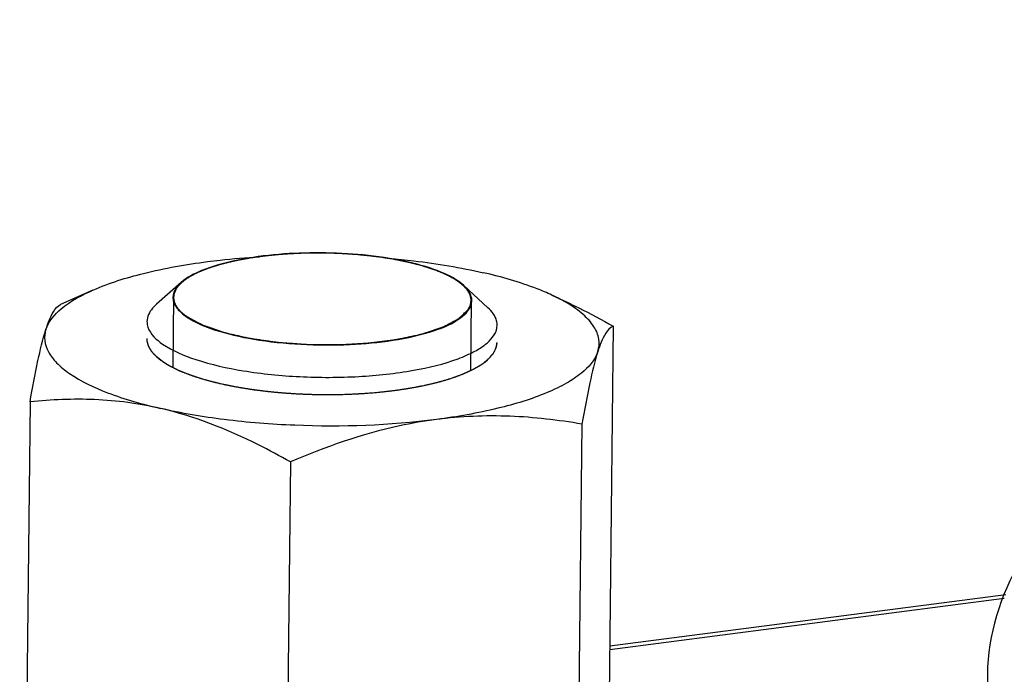
# Model space of a CAD drawing. Units: millimetres. Extents: x 0 to 6000, y 0 to 4243.
# Drawn here: x 4156 to 4189, y 4048 to 4071 of the extents above; entities that cross this region are included whole.
import ezdxf

# ---------------------------------------------------------------- set-up
doc = ezdxf.new("R2010")
doc.units = ezdxf.units.MM
doc.header["$LTSCALE"] = 330
for name, color, linetype in [('AANSLUITRING-150TEKEN', 7, 'CONTINUOUS'), ('DIN6334-M12-STAALTEKEN', 7, 'CONTINUOUS'), ('INCA012-00000000TEKEN', 7, 'CONTINUOUS'), ('INCA571-08512060TEKEN', 7, 'CONTINUOUS')]:
    doc.layers.add(name, color=color, linetype=linetype)

msp = doc.modelspace()

# ---------------------------------------------------------------- linework, layer by layer
at = {"layer": 'AANSLUITRING-150TEKEN', "color": 5, "linetype": 'Continuous'}
for points, knots in [([(4332.104, 4056.124), (4330.153, 4057.471), (4325.523, 4059.965), (4314.101, 4064.304), (4296.498, 4068.186), (4273.073, 4070.525), (4252.428, 4070.479), (4236.162, 4069.134), (4224.895, 4067.527), (4214.73, 4065.361), (4205.947, 4062.7), (4198.77, 4059.623), (4193.37, 4056.19), (4189.792, 4052.417), (4188.819, 4049.414), (4188.804, 4048.065)], [0, 0, 0, 0, 0.046577, 0.102726, 0.239719, 0.399037, 0.564633, 0.644467, 0.719565, 0.788085, 0.848474, 0.89961, 0.941038, 0.973499, 1, 1, 1, 1]), ([(4188.804, 4048.065), (4188.795, 4047.228), (4189.101, 4045.454), (4190.455, 4042.934), (4192.636, 4040.514), (4194.468, 4039.083), (4195.495, 4038.374)], [0, 0, 0, 0, 0.205571, 0.431809, 0.693767, 1, 1, 1, 1])]:
    msp.add_open_spline(points, degree=3, knots=knots, dxfattribs=at)
at = {"layer": 'DIN6334-M12-STAALTEKEN', "color": 5, "linetype": 'Continuous'}
for p, q in [((4158.162, 4061.236), (4157.053, 4060.746)), ((4173.885, 4061.065), (4174.411, 4060.819)), ((4175.987, 4059.997), (4175.632, 4027.367)), ((4160.324, 4058.968), (4160.541, 4058.797)), ((4156.006, 4057.401), (4155.652, 4024.771)), ((4174.914, 4056.642), (4174.589, 4026.688)), ((4164.924, 4055.344), (4164.595, 4025.122))]:
    msp.add_line(p, q, dxfattribs=at)
at = {"layer": 'DIN6334-M12-STAALTEKEN', "color": 1, "linetype": 'Continuous'}
for p, q in [((4161.05, 4058.512), (4161.06, 4058.508)), ((4171.413, 4058.652), (4171.423, 4058.658)), ((4161.709, 4058.258), (4161.728, 4058.251)), ((4170.195, 4058.141), (4170.207, 4058.145)), ((4162.5, 4058.04), (4162.524, 4058.034)), ((4163.399, 4057.866), (4163.423, 4057.862)), ((4169.382, 4057.944), (4169.404, 4057.949)), ((4164.381, 4057.742), (4164.398, 4057.74)), ((4166.457, 4057.658), (4166.474, 4057.658)), ((4167.484, 4057.699), (4167.51, 4057.701)), ((4168.469, 4057.796), (4168.496, 4057.799))]:
    msp.add_line(p, q, dxfattribs=at)
at = {"layer": 'DIN6334-M12-STAALTEKEN', "color": 5, "linetype": 'Continuous'}
for points, knots in [([(4158.162, 4061.236), (4158.719, 4061.482), (4160.017, 4061.883), (4161.348, 4062.117), (4162.083, 4062.213)], [0, 0, 0, 0, 0.451033, 1, 1, 1, 1]), ([(4162.083, 4062.213), (4162.227, 4062.231), (4162.818, 4062.303), (4163.411, 4062.353), (4163.86, 4062.381)], [0, 0, 0, 0, 0.243939, 1, 1, 1, 1]), ([(4168.299, 4062.326), (4168.586, 4062.301), (4169.673, 4062.19), (4170.753, 4062.014), (4171.537, 4061.833)], [0, 0, 0, 0, 0.263499, 1, 1, 1, 1]), ([(4173.885, 4061.065), (4173.72, 4061.142), (4172.96, 4061.463), (4172.163, 4061.689), (4171.537, 4061.833)], [0, 0, 0, 0, 0.221386, 1, 1, 1, 1]), ([(4156.552, 4059.886), (4156.641, 4060.166), (4157.144, 4060.736), (4157.778, 4061.066), (4158.162, 4061.236)], [0, 0, 0, 0, 0.412096, 1, 1, 1, 1]), ([(4174.401, 4060.795), (4174.361, 4060.818), (4174.193, 4060.915), (4174.019, 4061.002), (4173.885, 4061.065)], [0, 0, 0, 0, 0.238262, 1, 1, 1, 1]), ([(4156.552, 4059.886), (4156.619, 4060.095), (4156.727, 4060.409), (4156.945, 4060.699), (4157.053, 4060.746)], [0, 0, 0, 0, 0.651614, 1, 1, 1, 1]), ([(4175.459, 4059.127), (4175.503, 4059.263), (4175.529, 4059.572), (4175.332, 4060.026), (4174.94, 4060.443), (4174.597, 4060.678), (4174.401, 4060.795)], [0, 0, 0, 0, 0.201581, 0.417042, 0.677935, 1, 1, 1, 1]), ([(4174.411, 4060.819), (4174.544, 4060.757), (4175.078, 4060.499), (4175.6, 4060.218), (4175.987, 4059.997)], [0, 0, 0, 0, 0.248029, 1, 1, 1, 1]), ([(4156.006, 4057.401), (4156.089, 4057.876), (4156.244, 4058.71), (4156.44, 4059.537), (4156.552, 4059.886)], [0, 0, 0, 0, 0.567783, 1, 1, 1, 1]), ([(4156.552, 4059.886), (4156.513, 4059.764), (4156.482, 4059.494), (4156.623, 4059.088), (4156.925, 4058.707), (4157.582, 4058.184), (4158.783, 4057.629), (4159.86, 4057.321), (4160.474, 4057.18)], [0, 0, 0, 0, 0.074223, 0.1517, 0.242424, 0.352174, 0.635417, 1, 1, 1, 1]), ([(4175.987, 4059.997), (4175.875, 4059.961), (4175.637, 4059.666), (4175.529, 4059.345), (4175.459, 4059.127)], [0, 0, 0, 0, 0.340104, 1, 1, 1, 1]), ([(4160.006, 4059.572), (4160.005, 4059.467), (4160.073, 4059.233), (4160.23, 4059.055), (4160.324, 4058.968)], [0, 0, 0, 0, 0.451318, 1, 1, 1, 1]), ([(4171.675, 4058.845), (4171.77, 4058.93), (4171.931, 4059.104), (4172.004, 4059.336), (4172.005, 4059.441)], [0, 0, 0, 0, 0.548532, 1, 1, 1, 1]), ([(4160.541, 4058.797), (4160.836, 4058.593), (4161.606, 4058.256), (4162.946, 4057.915), (4164.548, 4057.7), (4166.274, 4057.63), (4167.977, 4057.713), (4169.513, 4057.94), (4170.748, 4058.287), (4171.436, 4058.635), (4171.675, 4058.845)], [0, 0, 0, 0, 0.093433, 0.216049, 0.359825, 0.513765, 0.665654, 0.803519, 0.917123, 1, 1, 1, 1]), ([(4175.459, 4059.127), (4175.365, 4058.832), (4174.993, 4058.423), (4174.36, 4058.014), (4173.415, 4057.564), (4171.925, 4057.118), (4170.635, 4056.892), (4169.928, 4056.8)], [0, 0, 0, 0, 0.149942, 0.249585, 0.367321, 0.654522, 1, 1, 1, 1]), ([(4175.459, 4059.127), (4175.348, 4058.778), (4175.152, 4057.951), (4174.997, 4057.117), (4174.914, 4056.642)], [0, 0, 0, 0, 0.43221, 1, 1, 1, 1]), ([(4160.474, 4057.18), (4159.735, 4057.35), (4158.241, 4057.548), (4156.74, 4057.48), (4156.006, 4057.401)], [0, 0, 0, 0, 0.507001, 1, 1, 1, 1]), ([(4169.928, 4056.8), (4168.323, 4056.592), (4165.883, 4056.506), (4162.725, 4056.756), (4161.195, 4057.014), (4160.474, 4057.18)], [0, 0, 0, 0, 0.511157, 0.766254, 1, 1, 1, 1]), ([(4164.924, 4055.344), (4164.565, 4055.549), (4163.152, 4056.313), (4161.638, 4056.911), (4160.474, 4057.18)], [0, 0, 0, 0, 0.256909, 1, 1, 1, 1]), ([(4169.928, 4056.8), (4169.503, 4056.745), (4167.786, 4056.445), (4166.129, 4055.863), (4164.924, 4055.344)], [0, 0, 0, 0, 0.24628, 1, 1, 1, 1]), ([(4174.914, 4056.642), (4174.1, 4056.783), (4172.438, 4056.977), (4170.762, 4056.909), (4169.928, 4056.8)], [0, 0, 0, 0, 0.495405, 1, 1, 1, 1])]:
    msp.add_open_spline(points, degree=3, knots=knots, dxfattribs=at)
at = {"layer": 'DIN6334-M12-STAALTEKEN', "color": 1, "linetype": 'Continuous'}
for points, knots in [([(4160.006, 4059.572), (4160.007, 4059.56), (4160.009, 4059.535), (4160.011, 4059.508), (4160.012, 4059.49), (4160.013, 4059.481), (4160.014, 4059.472), (4160.017, 4059.459), (4160.021, 4059.443), (4160.026, 4059.423), (4160.031, 4059.404), (4160.035, 4059.388), (4160.038, 4059.375), (4160.043, 4059.362), (4160.053, 4059.339), (4160.064, 4059.314), (4160.073, 4059.291), (4160.079, 4059.278), (4160.083, 4059.269), (4160.089, 4059.259), (4160.097, 4059.246), (4160.111, 4059.224), (4160.126, 4059.199), (4160.14, 4059.176), (4160.148, 4059.164), (4160.159, 4059.151), (4160.171, 4059.135), (4160.187, 4059.116), (4160.202, 4059.097), (4160.215, 4059.081), (4160.223, 4059.07), (4160.229, 4059.064), (4160.235, 4059.058), (4160.243, 4059.049), (4160.263, 4059.03), (4160.292, 4059.001), (4160.318, 4058.975), (4160.331, 4058.962)], [0, 0, 0, 0, 0.0625, 0.125, 0.140625, 0.15625, 0.171875, 0.1875, 0.21875, 0.25, 0.28125, 0.3125, 0.328125, 0.34375, 0.375, 0.4375, 0.46875, 0.484375, 0.5, 0.515625, 0.53125, 0.5625, 0.625, 0.65625, 0.671875, 0.6875, 0.71875, 0.75, 0.78125, 0.8125, 0.828125, 0.835938, 0.84375, 0.859375, 0.875, 0.9375, 1, 1, 1, 1]), ([(4171.67, 4058.841), (4171.682, 4058.853), (4171.706, 4058.876), (4171.736, 4058.904), (4171.757, 4058.924), (4171.769, 4058.936), (4171.784, 4058.955), (4171.803, 4058.976), (4171.824, 4059.001), (4171.837, 4059.016), (4171.848, 4059.029), (4171.857, 4059.041), (4171.871, 4059.063), (4171.888, 4059.088), (4171.903, 4059.11), (4171.911, 4059.123), (4171.918, 4059.132), (4171.921, 4059.142), (4171.928, 4059.155), (4171.938, 4059.177), (4171.95, 4059.202), (4171.961, 4059.225), (4171.966, 4059.237), (4171.969, 4059.25), (4171.974, 4059.266), (4171.98, 4059.285), (4171.985, 4059.305), (4171.99, 4059.321), (4171.994, 4059.334), (4171.996, 4059.347), (4171.998, 4059.369), (4172.001, 4059.402), (4172.004, 4059.428), (4172.005, 4059.441)], [0, 0, 0, 0, 0.0625, 0.125, 0.15625, 0.171875, 0.1875, 0.25, 0.28125, 0.3125, 0.328125, 0.34375, 0.375, 0.4375, 0.46875, 0.484375, 0.5, 0.515625, 0.53125, 0.5625, 0.625, 0.65625, 0.671875, 0.6875, 0.71875, 0.75, 0.78125, 0.8125, 0.828125, 0.84375, 0.875, 0.9375, 1, 1, 1, 1]), ([(4160.331, 4058.962), (4160.334, 4058.959), (4160.341, 4058.953), (4160.35, 4058.945), (4160.357, 4058.939), (4160.363, 4058.933), (4160.37, 4058.928), (4160.377, 4058.922), (4160.383, 4058.916), (4160.39, 4058.91), (4160.397, 4058.905), (4160.404, 4058.899), (4160.412, 4058.893), (4160.419, 4058.887), (4160.424, 4058.883), (4160.432, 4058.876), (4160.442, 4058.869), (4160.452, 4058.861), (4160.462, 4058.854), (4160.468, 4058.849), (4160.474, 4058.844), (4160.481, 4058.84), (4160.487, 4058.835), (4160.492, 4058.832), (4160.496, 4058.829), (4160.501, 4058.825), (4160.511, 4058.818), (4160.525, 4058.808), (4160.536, 4058.8), (4160.541, 4058.797)], [0, 0, 0, 0, 0.0625, 0.125, 0.15625, 0.1875, 0.21875, 0.25, 0.28125, 0.3125, 0.34375, 0.375, 0.4375, 0.46875, 0.5, 0.53125, 0.5625, 0.625, 0.65625, 0.6875, 0.71875, 0.75, 0.78125, 0.8125, 0.828125, 0.84375, 0.875, 0.9375, 1, 1, 1, 1]), ([(4171.423, 4058.658), (4171.445, 4058.673), (4171.489, 4058.702), (4171.541, 4058.738), (4171.575, 4058.764), (4171.594, 4058.779), (4171.608, 4058.79), (4171.62, 4058.799), (4171.63, 4058.807), (4171.641, 4058.816), (4171.654, 4058.828), (4171.665, 4058.837), (4171.67, 4058.841)], [0, 0, 0, 0, 0.25, 0.5, 0.625, 0.6875, 0.75, 0.8125, 0.84375, 0.875, 0.9375, 1, 1, 1, 1]), ([(4160.541, 4058.797), (4160.554, 4058.788), (4160.581, 4058.77), (4160.622, 4058.743), (4160.657, 4058.721), (4160.686, 4058.704), (4160.707, 4058.691), (4160.73, 4058.678), (4160.753, 4058.665), (4160.775, 4058.652), (4160.795, 4058.641), (4160.811, 4058.632), (4160.82, 4058.627), (4160.828, 4058.623), (4160.837, 4058.618), (4160.854, 4058.609), (4160.877, 4058.597), (4160.896, 4058.587), (4160.905, 4058.583)], [0, 0, 0, 0, 0.125, 0.25, 0.375, 0.4375, 0.5, 0.5625, 0.625, 0.6875, 0.75, 0.78125, 0.8125, 0.828125, 0.84375, 0.875, 0.9375, 1, 1, 1, 1]), ([(4160.905, 4058.583), (4160.916, 4058.577), (4160.939, 4058.566), (4160.967, 4058.552), (4160.99, 4058.541), (4161.004, 4058.534), (4161.014, 4058.529), (4161.02, 4058.526), (4161.029, 4058.522), (4161.038, 4058.518), (4161.046, 4058.514), (4161.05, 4058.512)], [0, 0, 0, 0, 0.25, 0.5, 0.625, 0.75, 0.8125, 0.84375, 0.875, 0.9375, 1, 1, 1, 1]), ([(4161.06, 4058.508), (4161.084, 4058.497), (4161.12, 4058.481), (4161.169, 4058.459), (4161.207, 4058.444), (4161.245, 4058.428), (4161.283, 4058.412), (4161.323, 4058.397), (4161.361, 4058.381), (4161.402, 4058.366), (4161.442, 4058.351), (4161.483, 4058.335), (4161.518, 4058.323), (4161.546, 4058.313), (4161.564, 4058.307), (4161.577, 4058.302), (4161.593, 4058.297), (4161.621, 4058.287), (4161.661, 4058.274), (4161.693, 4058.263), (4161.709, 4058.258)], [0, 0, 0, 0, 0.125, 0.1875, 0.25, 0.3125, 0.375, 0.4375, 0.5, 0.5625, 0.625, 0.6875, 0.75, 0.78125, 0.8125, 0.828125, 0.84375, 0.875, 0.9375, 1, 1, 1, 1]), ([(4171.092, 4058.475), (4171.105, 4058.482), (4171.133, 4058.495), (4171.173, 4058.516), (4171.206, 4058.533), (4171.229, 4058.545), (4171.242, 4058.552), (4171.251, 4058.557), (4171.262, 4058.563), (4171.277, 4058.572), (4171.292, 4058.58), (4171.305, 4058.587), (4171.313, 4058.592), (4171.318, 4058.595), (4171.326, 4058.599), (4171.338, 4058.606), (4171.35, 4058.613), (4171.362, 4058.621), (4171.376, 4058.629), (4171.392, 4058.639), (4171.406, 4058.648), (4171.413, 4058.652)], [0, 0, 0, 0, 0.125, 0.25, 0.375, 0.4375, 0.46875, 0.5, 0.53125, 0.5625, 0.625, 0.65625, 0.671875, 0.6875, 0.71875, 0.75, 0.8125, 0.84375, 0.875, 0.9375, 1, 1, 1, 1]), ([(4161.728, 4058.251), (4161.758, 4058.242), (4161.803, 4058.228), (4161.862, 4058.209), (4161.955, 4058.182), (4162.047, 4058.155), (4162.143, 4058.129), (4162.192, 4058.116), (4162.24, 4058.103), (4162.281, 4058.093), (4162.314, 4058.085), (4162.335, 4058.08), (4162.351, 4058.075), (4162.369, 4058.071), (4162.401, 4058.064), (4162.446, 4058.053), (4162.482, 4058.044), (4162.5, 4058.04)], [0, 0, 0, 0, 0.125, 0.1875, 0.25, 0.5, 0.5625, 0.625, 0.6875, 0.75, 0.78125, 0.8125, 0.828125, 0.84375, 0.875, 0.9375, 1, 1, 1, 1]), ([(4170.207, 4058.145), (4170.248, 4058.157), (4170.298, 4058.173), (4170.359, 4058.191), (4170.398, 4058.203), (4170.446, 4058.219), (4170.495, 4058.235), (4170.533, 4058.248), (4170.57, 4058.262), (4170.607, 4058.275), (4170.644, 4058.288), (4170.672, 4058.298), (4170.701, 4058.309), (4170.739, 4058.324), (4170.773, 4058.337), (4170.802, 4058.348), (4170.816, 4058.354), (4170.83, 4058.359), (4170.846, 4058.366), (4170.867, 4058.375), (4170.901, 4058.389), (4170.943, 4058.407), (4171.009, 4058.437), (4171.058, 4058.46), (4171.092, 4058.475)], [0, 0, 0, 0, 0.125, 0.15625, 0.1875, 0.25, 0.3125, 0.34375, 0.375, 0.4375, 0.46875, 0.5, 0.53125, 0.5625, 0.625, 0.640625, 0.65625, 0.671875, 0.6875, 0.71875, 0.75, 0.8125, 0.875, 1, 1, 1, 1]), ([(4162.524, 4058.034), (4162.559, 4058.027), (4162.61, 4058.015), (4162.679, 4058), (4162.732, 4057.989), (4162.785, 4057.978), (4162.838, 4057.967), (4162.892, 4057.956), (4162.945, 4057.945), (4163, 4057.935), (4163.054, 4057.925), (4163.109, 4057.915), (4163.155, 4057.907), (4163.192, 4057.901), (4163.215, 4057.897), (4163.233, 4057.893), (4163.253, 4057.89), (4163.288, 4057.884), (4163.339, 4057.876), (4163.379, 4057.869), (4163.399, 4057.866)], [0, 0, 0, 0, 0.125, 0.1875, 0.25, 0.3125, 0.375, 0.4375, 0.5, 0.5625, 0.625, 0.6875, 0.75, 0.78125, 0.8125, 0.828125, 0.84375, 0.875, 0.9375, 1, 1, 1, 1]), ([(4163.423, 4057.862), (4163.461, 4057.857), (4163.537, 4057.845), (4163.652, 4057.828), (4163.749, 4057.815), (4163.827, 4057.805), (4163.885, 4057.797), (4163.944, 4057.79), (4164.003, 4057.783), (4164.063, 4057.776), (4164.112, 4057.77), (4164.152, 4057.766), (4164.177, 4057.763), (4164.197, 4057.761), (4164.213, 4057.759), (4164.23, 4057.757), (4164.264, 4057.754), (4164.314, 4057.749), (4164.359, 4057.744), (4164.381, 4057.742)], [0, 0, 0, 0, 0.125, 0.25, 0.375, 0.4375, 0.5, 0.5625, 0.625, 0.6875, 0.75, 0.78125, 0.8125, 0.828125, 0.84375, 0.859375, 0.875, 0.9375, 1, 1, 1, 1]), ([(4168.496, 4057.799), (4168.534, 4057.804), (4168.61, 4057.814), (4168.704, 4057.828), (4168.779, 4057.839), (4168.834, 4057.848), (4168.889, 4057.856), (4168.945, 4057.865), (4168.999, 4057.874), (4169.053, 4057.883), (4169.107, 4057.893), (4169.161, 4057.902), (4169.205, 4057.91), (4169.241, 4057.917), (4169.279, 4057.924), (4169.326, 4057.933), (4169.363, 4057.941), (4169.382, 4057.944)], [0, 0, 0, 0, 0.125, 0.25, 0.3125, 0.375, 0.4375, 0.5, 0.5625, 0.625, 0.6875, 0.75, 0.8125, 0.84375, 0.875, 0.9375, 1, 1, 1, 1]), ([(4169.404, 4057.949), (4169.438, 4057.956), (4169.49, 4057.966), (4169.558, 4057.981), (4169.608, 4057.992), (4169.658, 4058.003), (4169.708, 4058.015), (4169.757, 4058.026), (4169.806, 4058.038), (4169.854, 4058.05), (4169.902, 4058.062), (4169.95, 4058.074), (4169.989, 4058.084), (4170.02, 4058.093), (4170.04, 4058.098), (4170.055, 4058.102), (4170.072, 4058.106), (4170.102, 4058.115), (4170.144, 4058.127), (4170.178, 4058.136), (4170.195, 4058.141)], [0, 0, 0, 0, 0.125, 0.1875, 0.25, 0.3125, 0.375, 0.4375, 0.5, 0.5625, 0.625, 0.6875, 0.75, 0.78125, 0.8125, 0.828125, 0.84375, 0.875, 0.9375, 1, 1, 1, 1]), ([(4164.398, 4057.74), (4164.438, 4057.737), (4164.52, 4057.73), (4164.611, 4057.722), (4164.672, 4057.717), (4164.698, 4057.714), (4164.718, 4057.713), (4164.739, 4057.711), (4164.778, 4057.708), (4164.832, 4057.705), (4164.898, 4057.7), (4164.963, 4057.696), (4165.018, 4057.692), (4165.062, 4057.689), (4165.104, 4057.687), (4165.156, 4057.684), (4165.218, 4057.681), (4165.28, 4057.678), (4165.332, 4057.676), (4165.374, 4057.674), (4165.404, 4057.672), (4165.438, 4057.671), (4165.483, 4057.669), (4165.538, 4057.668), (4165.605, 4057.666), (4165.671, 4057.663), (4165.721, 4057.662), (4165.755, 4057.661), (4165.776, 4057.66), (4165.812, 4057.66), (4165.865, 4057.659), (4165.928, 4057.658), (4165.99, 4057.658), (4166.043, 4057.657), (4166.079, 4057.656), (4166.101, 4057.656), (4166.124, 4057.656), (4166.152, 4057.656), (4166.22, 4057.657), (4166.321, 4057.657), (4166.412, 4057.657), (4166.457, 4057.658)], [0, 0, 0, 0, 0.0625, 0.125, 0.140625, 0.15625, 0.164062, 0.171875, 0.1875, 0.21875, 0.25, 0.28125, 0.3125, 0.328125, 0.34375, 0.375, 0.40625, 0.4375, 0.46875, 0.484375, 0.5, 0.515625, 0.53125, 0.5625, 0.59375, 0.625, 0.65625, 0.664062, 0.671875, 0.6875, 0.71875, 0.75, 0.78125, 0.8125, 0.828125, 0.835938, 0.84375, 0.859375, 0.875, 0.9375, 1, 1, 1, 1]), ([(4166.474, 4057.658), (4166.558, 4057.659), (4166.725, 4057.663), (4166.932, 4057.669), (4167.076, 4057.676), (4167.159, 4057.68), (4167.21, 4057.683), (4167.251, 4057.685), (4167.277, 4057.686), (4167.297, 4057.687), (4167.319, 4057.689), (4167.359, 4057.691), (4167.416, 4057.695), (4167.462, 4057.698), (4167.484, 4057.699)], [0, 0, 0, 0, 0.25, 0.5, 0.625, 0.6875, 0.75, 0.78125, 0.8125, 0.828125, 0.84375, 0.875, 0.9375, 1, 1, 1, 1]), ([(4167.51, 4057.701), (4167.591, 4057.707), (4167.753, 4057.719), (4167.952, 4057.737), (4168.089, 4057.752), (4168.168, 4057.76), (4168.226, 4057.766), (4168.275, 4057.772), (4168.314, 4057.776), (4168.356, 4057.782), (4168.407, 4057.788), (4168.448, 4057.793), (4168.469, 4057.796)], [0, 0, 0, 0, 0.25, 0.5, 0.625, 0.6875, 0.75, 0.8125, 0.84375, 0.875, 0.9375, 1, 1, 1, 1])]:
    msp.add_open_spline(points, degree=3, knots=knots, dxfattribs=at)
at = {"layer": 'INCA012-00000000TEKEN', "color": 5, "linetype": 'Continuous'}
for p, q in [((4170.87, 4061.392), (4170.684, 4061.539)), ((4161.183, 4061.498), (4160.343, 4060.757)), ((4170.87, 4061.392), (4171.694, 4060.634))]:
    msp.add_line(p, q, dxfattribs=at)
at = {"layer": 'INCA012-00000000TEKEN', "color": 1, "linetype": 'Continuous'}
for p, q in [((4160.921, 4060.989), (4160.895, 4058.599)), ((4171.121, 4060.878), (4171.095, 4058.49))]:
    msp.add_line(p, q, dxfattribs=at)
at = {"layer": 'INCA012-00000000TEKEN', "color": 5, "linetype": 'Continuous'}
for centre, start, end in [((4169.492, 4059.812), 55.3977, 55.75), ((4162.55, 4062.055), 235.3977, 235.75)]:
    msp.add_arc(centre, 2.098, start, end, dxfattribs=at)
for points, knots in [([(4170.673, 4061.547), (4170.42, 4061.719), (4169.761, 4062.005), (4168.128, 4062.416), (4165.801, 4062.587), (4163.5, 4062.402), (4161.971, 4061.973), (4161.386, 4061.676), (4161.183, 4061.498)], [0, 0, 0, 0, 0.093936, 0.216896, 0.514471, 0.803659, 0.917163, 1, 1, 1, 1]), ([(4161.183, 4061.498), (4161.147, 4061.465), (4161.026, 4061.348), (4160.932, 4061.193), (4160.91, 4061.075)], [0, 0, 0, 0, 0.287727, 1, 1, 1, 1]), ([(4171.132, 4060.792), (4171.142, 4060.842), (4171.149, 4061.071), (4170.998, 4061.274), (4170.87, 4061.392)], [0, 0, 0, 0, 0.224986, 1, 1, 1, 1]), ([(4160.343, 4060.757), (4160.292, 4060.713), (4160.128, 4060.552), (4160.014, 4060.324), (4160.012, 4060.162)], [0, 0, 0, 0, 0.293619, 1, 1, 1, 1]), ([(4160.988, 4060.694), (4161.007, 4060.661), (4161.109, 4060.519), (4161.246, 4060.405), (4161.358, 4060.328)], [0, 0, 0, 0, 0.219077, 1, 1, 1, 1]), ([(4161.369, 4060.32), (4161.657, 4060.124), (4162.421, 4059.811), (4163.74, 4059.512), (4165.304, 4059.35), (4167.382, 4059.344), (4169.277, 4059.593), (4170.676, 4060.157), (4171.094, 4060.586), (4171.132, 4060.792)], [0, 0, 0, 0, 0.101607, 0.236685, 0.393804, 0.557834, 0.842821, 0.939009, 1, 1, 1, 1]), ([(4172.012, 4060.031), (4172.012, 4060.082), (4171.983, 4060.315), (4171.827, 4060.512), (4171.694, 4060.634)], [0, 0, 0, 0, 0.221501, 1, 1, 1, 1]), ([(4160.012, 4060.162), (4160.012, 4060.095), (4160.069, 4059.77), (4160.338, 4059.531), (4160.548, 4059.386)], [0, 0, 0, 0, 0.207942, 1, 1, 1, 1]), ([(4160.548, 4059.386), (4160.891, 4059.149), (4161.809, 4058.774), (4163.394, 4058.421), (4165.271, 4058.235), (4167.227, 4058.238), (4169.05, 4058.435), (4170.382, 4058.748), (4171.216, 4059.11), (4171.729, 4059.425), (4172.009, 4059.797), (4172.012, 4060.031)], [0, 0, 0, 0, 0.102674, 0.239906, 0.399512, 0.565404, 0.720542, 0.849561, 0.900788, 0.942288, 1, 1, 1, 1])]:
    msp.add_open_spline(points, degree=3, knots=knots, dxfattribs=at)
at = {"layer": 'INCA012-00000000TEKEN', "color": 1, "linetype": 'Continuous'}
for points, knots in [([(4163.195, 4062.27), (4163.182, 4062.267), (4163.157, 4062.262), (4163.124, 4062.256), (4163.102, 4062.251), (4163.089, 4062.249), (4163.074, 4062.245), (4163.056, 4062.242), (4163.027, 4062.236), (4162.991, 4062.228), (4162.949, 4062.218), (4162.913, 4062.21), (4162.888, 4062.205), (4162.875, 4062.202), (4162.863, 4062.199), (4162.855, 4062.197), (4162.843, 4062.194), (4162.827, 4062.191), (4162.809, 4062.186), (4162.791, 4062.182), (4162.776, 4062.178), (4162.764, 4062.175), (4162.75, 4062.172), (4162.733, 4062.167), (4162.692, 4062.157), (4162.632, 4062.142), (4162.579, 4062.127), (4162.552, 4062.12)], [0, 0, 0, 0, 0.0625, 0.125, 0.15625, 0.171875, 0.1875, 0.21875, 0.25, 0.3125, 0.375, 0.4375, 0.46875, 0.484375, 0.5, 0.515625, 0.53125, 0.5625, 0.59375, 0.625, 0.65625, 0.671875, 0.6875, 0.71875, 0.75, 0.875, 1, 1, 1, 1]), ([(4163.552, 4062.333), (4163.546, 4062.332), (4163.534, 4062.331), (4163.519, 4062.328), (4163.509, 4062.326), (4163.503, 4062.325), (4163.495, 4062.324), (4163.486, 4062.323), (4163.462, 4062.319), (4163.428, 4062.313), (4163.382, 4062.305), (4163.337, 4062.297), (4163.299, 4062.29), (4163.273, 4062.285), (4163.257, 4062.282), (4163.232, 4062.277), (4163.212, 4062.273), (4163.195, 4062.27)], [0, 0, 0, 0, 0.0625, 0.125, 0.15625, 0.171875, 0.1875, 0.21875, 0.25, 0.375, 0.5, 0.625, 0.75, 0.8125, 0.84375, 0.875, 1, 1, 1, 1]), ([(4164.293, 4062.43), (4164.278, 4062.428), (4164.249, 4062.425), (4164.212, 4062.421), (4164.187, 4062.419), (4164.172, 4062.417), (4164.155, 4062.415), (4164.135, 4062.413), (4164.11, 4062.41), (4164.085, 4062.407), (4164.065, 4062.405), (4164.048, 4062.403), (4164.033, 4062.401), (4164.016, 4062.399), (4163.994, 4062.396), (4163.973, 4062.393), (4163.955, 4062.391), (4163.94, 4062.389), (4163.93, 4062.388), (4163.918, 4062.386), (4163.902, 4062.384), (4163.873, 4062.38), (4163.833, 4062.375), (4163.785, 4062.368), (4163.737, 4062.361), (4163.697, 4062.356), (4163.666, 4062.351), (4163.62, 4062.344), (4163.582, 4062.338), (4163.552, 4062.333)], [0, 0, 0, 0, 0.0625, 0.125, 0.15625, 0.171875, 0.1875, 0.21875, 0.25, 0.28125, 0.3125, 0.328125, 0.34375, 0.375, 0.40625, 0.4375, 0.46875, 0.484375, 0.5, 0.515625, 0.53125, 0.5625, 0.625, 0.6875, 0.75, 0.8125, 0.84375, 0.875, 1, 1, 1, 1]), ([(4164.691, 4062.464), (4164.684, 4062.464), (4164.671, 4062.463), (4164.655, 4062.462), (4164.644, 4062.461), (4164.637, 4062.46), (4164.628, 4062.46), (4164.618, 4062.459), (4164.601, 4062.457), (4164.579, 4062.456), (4164.545, 4062.453), (4164.503, 4062.449), (4164.452, 4062.445), (4164.409, 4062.441), (4164.38, 4062.438), (4164.363, 4062.437), (4164.344, 4062.435), (4164.321, 4062.432), (4164.302, 4062.431), (4164.293, 4062.43)], [0, 0, 0, 0, 0.0625, 0.125, 0.15625, 0.171875, 0.1875, 0.21875, 0.25, 0.3125, 0.375, 0.5, 0.625, 0.75, 0.8125, 0.84375, 0.875, 0.9375, 1, 1, 1, 1]), ([(4165.496, 4062.503), (4165.48, 4062.502), (4165.449, 4062.501), (4165.411, 4062.5), (4165.384, 4062.5), (4165.368, 4062.499), (4165.35, 4062.499), (4165.328, 4062.498), (4165.293, 4062.497), (4165.249, 4062.495), (4165.196, 4062.493), (4165.152, 4062.491), (4165.121, 4062.49), (4165.104, 4062.489), (4165.09, 4062.488), (4165.079, 4062.488), (4165.064, 4062.487), (4165.045, 4062.486), (4165.022, 4062.485), (4164.999, 4062.484), (4164.98, 4062.483), (4164.964, 4062.482), (4164.947, 4062.481), (4164.925, 4062.48), (4164.89, 4062.478), (4164.847, 4062.475), (4164.777, 4062.47), (4164.725, 4062.467), (4164.691, 4062.464)], [0, 0, 0, 0, 0.0625, 0.125, 0.15625, 0.171875, 0.1875, 0.21875, 0.25, 0.3125, 0.375, 0.4375, 0.46875, 0.484375, 0.5, 0.515625, 0.53125, 0.5625, 0.59375, 0.625, 0.65625, 0.671875, 0.6875, 0.71875, 0.75, 0.8125, 0.875, 1, 1, 1, 1]), ([(4165.899, 4062.506), (4165.893, 4062.506), (4165.879, 4062.506), (4165.863, 4062.506), (4165.851, 4062.506), (4165.844, 4062.506), (4165.835, 4062.506), (4165.824, 4062.506), (4165.806, 4062.506), (4165.784, 4062.506), (4165.757, 4062.506), (4165.73, 4062.506), (4165.704, 4062.506), (4165.677, 4062.505), (4165.655, 4062.505), (4165.639, 4062.505), (4165.631, 4062.505), (4165.625, 4062.505), (4165.616, 4062.505), (4165.606, 4062.505), (4165.596, 4062.504), (4165.588, 4062.504), (4165.582, 4062.504), (4165.578, 4062.504), (4165.573, 4062.504), (4165.567, 4062.504), (4165.556, 4062.504), (4165.543, 4062.503), (4165.522, 4062.503), (4165.506, 4062.503), (4165.496, 4062.503)], [0, 0, 0, 0, 0.0625, 0.125, 0.15625, 0.171875, 0.1875, 0.21875, 0.25, 0.3125, 0.375, 0.4375, 0.5, 0.5625, 0.625, 0.65625, 0.671875, 0.6875, 0.71875, 0.75, 0.78125, 0.8125, 0.828125, 0.835938, 0.84375, 0.859375, 0.875, 0.90625, 0.9375, 1, 1, 1, 1]), ([(4166.733, 4062.483), (4166.718, 4062.484), (4166.687, 4062.486), (4166.648, 4062.487), (4166.622, 4062.489), (4166.606, 4062.49), (4166.588, 4062.49), (4166.566, 4062.491), (4166.53, 4062.493), (4166.486, 4062.495), (4166.415, 4062.497), (4166.291, 4062.501), (4166.113, 4062.505), (4165.97, 4062.506), (4165.899, 4062.506)], [0, 0, 0, 0, 0.0625, 0.125, 0.15625, 0.171875, 0.1875, 0.21875, 0.25, 0.3125, 0.375, 0.5, 0.75, 1, 1, 1, 1]), ([(4167.125, 4062.458), (4167.118, 4062.458), (4167.105, 4062.459), (4167.089, 4062.46), (4167.078, 4062.461), (4167.071, 4062.462), (4167.062, 4062.462), (4167.051, 4062.463), (4167.033, 4062.464), (4167.012, 4062.466), (4166.985, 4062.468), (4166.964, 4062.469), (4166.948, 4062.47), (4166.94, 4062.471), (4166.932, 4062.471), (4166.928, 4062.472), (4166.921, 4062.472), (4166.913, 4062.473), (4166.903, 4062.473), (4166.893, 4062.474), (4166.885, 4062.474), (4166.878, 4062.475), (4166.869, 4062.475), (4166.858, 4062.476), (4166.841, 4062.477), (4166.823, 4062.478), (4166.805, 4062.479), (4166.776, 4062.481), (4166.753, 4062.482), (4166.733, 4062.483)], [0, 0, 0, 0, 0.0625, 0.125, 0.15625, 0.171875, 0.1875, 0.21875, 0.25, 0.3125, 0.375, 0.4375, 0.46875, 0.484375, 0.5, 0.515625, 0.53125, 0.5625, 0.59375, 0.625, 0.65625, 0.671875, 0.6875, 0.71875, 0.75, 0.8125, 0.84375, 0.875, 1, 1, 1, 1]), ([(4167.912, 4062.375), (4167.897, 4062.377), (4167.868, 4062.381), (4167.831, 4062.385), (4167.806, 4062.389), (4167.791, 4062.391), (4167.774, 4062.393), (4167.753, 4062.395), (4167.72, 4062.399), (4167.678, 4062.404), (4167.627, 4062.41), (4167.585, 4062.414), (4167.555, 4062.418), (4167.538, 4062.42), (4167.525, 4062.421), (4167.514, 4062.422), (4167.499, 4062.424), (4167.481, 4062.425), (4167.458, 4062.428), (4167.436, 4062.43), (4167.417, 4062.432), (4167.402, 4062.433), (4167.384, 4062.435), (4167.363, 4062.437), (4167.329, 4062.44), (4167.294, 4062.443), (4167.26, 4062.446), (4167.205, 4062.451), (4167.161, 4062.455), (4167.125, 4062.458)], [0, 0, 0, 0, 0.0625, 0.125, 0.15625, 0.171875, 0.1875, 0.21875, 0.25, 0.3125, 0.375, 0.4375, 0.46875, 0.484375, 0.5, 0.515625, 0.53125, 0.5625, 0.59375, 0.625, 0.65625, 0.671875, 0.6875, 0.71875, 0.75, 0.8125, 0.84375, 0.875, 1, 1, 1, 1]), ([(4168.29, 4062.319), (4168.284, 4062.32), (4168.272, 4062.322), (4168.257, 4062.325), (4168.246, 4062.326), (4168.24, 4062.327), (4168.232, 4062.329), (4168.222, 4062.33), (4168.206, 4062.333), (4168.186, 4062.336), (4168.153, 4062.341), (4168.097, 4062.349), (4168.039, 4062.357), (4167.991, 4062.364), (4167.956, 4062.369), (4167.929, 4062.373), (4167.912, 4062.375)], [0, 0, 0, 0, 0.0625, 0.125, 0.15625, 0.171875, 0.1875, 0.21875, 0.25, 0.3125, 0.375, 0.5, 0.75, 0.8125, 0.875, 1, 1, 1, 1]), ([(4168.988, 4062.183), (4168.975, 4062.186), (4168.949, 4062.192), (4168.917, 4062.199), (4168.895, 4062.204), (4168.882, 4062.207), (4168.867, 4062.21), (4168.848, 4062.214), (4168.826, 4062.219), (4168.804, 4062.223), (4168.785, 4062.227), (4168.77, 4062.231), (4168.757, 4062.233), (4168.74, 4062.237), (4168.72, 4062.241), (4168.7, 4062.245), (4168.684, 4062.248), (4168.671, 4062.251), (4168.661, 4062.253), (4168.649, 4062.255), (4168.634, 4062.258), (4168.607, 4062.263), (4168.569, 4062.27), (4168.522, 4062.279), (4168.46, 4062.29), (4168.382, 4062.304), (4168.321, 4062.314), (4168.29, 4062.319)], [0, 0, 0, 0, 0.0625, 0.125, 0.15625, 0.171875, 0.1875, 0.21875, 0.25, 0.28125, 0.3125, 0.328125, 0.34375, 0.375, 0.40625, 0.4375, 0.46875, 0.484375, 0.5, 0.515625, 0.53125, 0.5625, 0.625, 0.6875, 0.75, 0.875, 1, 1, 1, 1]), ([(4162.267, 4062.034), (4162.256, 4062.031), (4162.236, 4062.024), (4162.209, 4062.015), (4162.189, 4062.009), (4162.172, 4062.003), (4162.155, 4061.996), (4162.132, 4061.988), (4162.103, 4061.978), (4162.069, 4061.966), (4162.036, 4061.953), (4162.002, 4061.941), (4161.97, 4061.928), (4161.937, 4061.915), (4161.905, 4061.902), (4161.875, 4061.889), (4161.843, 4061.876), (4161.803, 4061.858), (4161.774, 4061.845), (4161.754, 4061.836)], [0, 0, 0, 0, 0.0625, 0.125, 0.15625, 0.1875, 0.21875, 0.25, 0.3125, 0.375, 0.4375, 0.5, 0.5625, 0.625, 0.6875, 0.75, 0.8125, 0.875, 1, 1, 1, 1]), ([(4162.552, 4062.12), (4162.547, 4062.119), (4162.537, 4062.116), (4162.525, 4062.113), (4162.517, 4062.11), (4162.512, 4062.109), (4162.505, 4062.107), (4162.497, 4062.105), (4162.484, 4062.101), (4162.468, 4062.096), (4162.449, 4062.091), (4162.43, 4062.085), (4162.411, 4062.08), (4162.392, 4062.074), (4162.377, 4062.069), (4162.366, 4062.066), (4162.36, 4062.064), (4162.355, 4062.063), (4162.35, 4062.061), (4162.343, 4062.059), (4162.336, 4062.056), (4162.33, 4062.055), (4162.326, 4062.053), (4162.321, 4062.052), (4162.315, 4062.05), (4162.304, 4062.047), (4162.288, 4062.041), (4162.274, 4062.037), (4162.267, 4062.034)], [0, 0, 0, 0, 0.0625, 0.125, 0.15625, 0.171875, 0.1875, 0.21875, 0.25, 0.3125, 0.375, 0.4375, 0.5, 0.5625, 0.625, 0.65625, 0.671875, 0.6875, 0.71875, 0.75, 0.78125, 0.8125, 0.828125, 0.84375, 0.859375, 0.875, 0.9375, 1, 1, 1, 1]), ([(4169.318, 4062.101), (4169.313, 4062.102), (4169.303, 4062.105), (4169.29, 4062.108), (4169.281, 4062.11), (4169.275, 4062.112), (4169.268, 4062.114), (4169.26, 4062.116), (4169.246, 4062.12), (4169.229, 4062.124), (4169.201, 4062.131), (4169.166, 4062.14), (4169.124, 4062.151), (4169.088, 4062.159), (4169.064, 4062.165), (4169.049, 4062.169), (4169.032, 4062.173), (4169.012, 4062.177), (4168.996, 4062.181), (4168.988, 4062.183)], [0, 0, 0, 0, 0.0625, 0.125, 0.15625, 0.171875, 0.1875, 0.21875, 0.25, 0.3125, 0.375, 0.5, 0.625, 0.75, 0.8125, 0.84375, 0.875, 0.9375, 1, 1, 1, 1]), ([(4169.896, 4061.917), (4169.886, 4061.921), (4169.865, 4061.929), (4169.84, 4061.938), (4169.822, 4061.944), (4169.811, 4061.948), (4169.799, 4061.952), (4169.784, 4061.957), (4169.766, 4061.964), (4169.748, 4061.97), (4169.733, 4061.975), (4169.72, 4061.979), (4169.709, 4061.983), (4169.69, 4061.989), (4169.668, 4061.996), (4169.649, 4062.002), (4169.638, 4062.006), (4169.631, 4062.009), (4169.621, 4062.012), (4169.608, 4062.016), (4169.586, 4062.023), (4169.554, 4062.032), (4169.515, 4062.044), (4169.463, 4062.06), (4169.397, 4062.079), (4169.344, 4062.093), (4169.318, 4062.101)], [0, 0, 0, 0, 0.0625, 0.125, 0.15625, 0.171875, 0.1875, 0.21875, 0.25, 0.28125, 0.3125, 0.328125, 0.34375, 0.375, 0.4375, 0.46875, 0.484375, 0.5, 0.515625, 0.53125, 0.5625, 0.625, 0.6875, 0.75, 0.875, 1, 1, 1, 1]), ([(4170.15, 4061.816), (4170.146, 4061.817), (4170.138, 4061.821), (4170.128, 4061.825), (4170.122, 4061.828), (4170.117, 4061.83), (4170.112, 4061.832), (4170.105, 4061.835), (4170.094, 4061.839), (4170.081, 4061.845), (4170.059, 4061.854), (4170.021, 4061.869), (4169.966, 4061.891), (4169.919, 4061.909), (4169.896, 4061.917)], [0, 0, 0, 0, 0.0625, 0.125, 0.15625, 0.171875, 0.1875, 0.21875, 0.25, 0.3125, 0.375, 0.5, 0.75, 1, 1, 1, 1]), ([(4161.297, 4061.572), (4161.277, 4061.555), (4161.246, 4061.528), (4161.205, 4061.492), (4161.179, 4061.469), (4161.158, 4061.452), (4161.145, 4061.44), (4161.136, 4061.432), (4161.131, 4061.428), (4161.128, 4061.423), (4161.123, 4061.417), (4161.111, 4061.403), (4161.094, 4061.381), (4161.072, 4061.352), (4161.049, 4061.324), (4161.032, 4061.302), (4161.02, 4061.288), (4161.016, 4061.282), (4161.011, 4061.277), (4161.009, 4061.272), (4161.005, 4061.263), (4161, 4061.251), (4160.991, 4061.232), (4160.98, 4061.207), (4160.969, 4061.183), (4160.96, 4061.163), (4160.953, 4061.148), (4160.948, 4061.136), (4160.944, 4061.127), (4160.942, 4061.122), (4160.94, 4061.119), (4160.94, 4061.115), (4160.939, 4061.11), (4160.938, 4061.101), (4160.937, 4061.089), (4160.935, 4061.074), (4160.933, 4061.054), (4160.93, 4061.029), (4160.927, 4061.005), (4160.925, 4060.985), (4160.923, 4060.972), (4160.922, 4060.964), (4160.922, 4060.959), (4160.923, 4060.954), (4160.924, 4060.948), (4160.927, 4060.934), (4160.932, 4060.912), (4160.938, 4060.883), (4160.944, 4060.854), (4160.948, 4060.833), (4160.951, 4060.818), (4160.953, 4060.812), (4160.953, 4060.808), (4160.956, 4060.803), (4160.961, 4060.794), (4160.967, 4060.781), (4160.978, 4060.761), (4160.991, 4060.736), (4161.013, 4060.696), (4161.029, 4060.665), (4161.04, 4060.645)], [0, 0, 0, 0, 0.0625, 0.09375, 0.125, 0.140625, 0.15625, 0.164062, 0.167969, 0.171875, 0.179688, 0.1875, 0.21875, 0.25, 0.28125, 0.3125, 0.320312, 0.328125, 0.332031, 0.335938, 0.34375, 0.359375, 0.375, 0.40625, 0.4375, 0.453125, 0.46875, 0.484375, 0.492188, 0.496094, 0.5, 0.503906, 0.507812, 0.515625, 0.53125, 0.546875, 0.5625, 0.59375, 0.625, 0.640625, 0.65625, 0.664062, 0.667969, 0.671875, 0.679688, 0.6875, 0.71875, 0.75, 0.78125, 0.8125, 0.820312, 0.828125, 0.832031, 0.835938, 0.84375, 0.859375, 0.875, 0.90625, 0.9375, 1, 1, 1, 1]), ([(4161.52, 4061.717), (4161.516, 4061.715), (4161.508, 4061.71), (4161.498, 4061.704), (4161.49, 4061.699), (4161.48, 4061.694), (4161.462, 4061.683), (4161.438, 4061.668), (4161.399, 4061.643), (4161.367, 4061.622), (4161.34, 4061.603), (4161.321, 4061.59), (4161.307, 4061.579), (4161.297, 4061.572)], [0, 0, 0, 0, 0.0625, 0.125, 0.15625, 0.1875, 0.25, 0.375, 0.5, 0.75, 0.8125, 0.875, 1, 1, 1, 1]), ([(4161.754, 4061.836), (4161.734, 4061.827), (4161.706, 4061.814), (4161.673, 4061.798), (4161.657, 4061.79), (4161.647, 4061.785), (4161.641, 4061.782), (4161.632, 4061.777), (4161.621, 4061.771), (4161.61, 4061.766), (4161.6, 4061.76), (4161.594, 4061.758), (4161.59, 4061.755), (4161.585, 4061.752), (4161.576, 4061.748), (4161.567, 4061.743), (4161.558, 4061.738), (4161.543, 4061.73), (4161.53, 4061.723), (4161.52, 4061.717)], [0, 0, 0, 0, 0.25, 0.375, 0.4375, 0.46875, 0.5, 0.53125, 0.5625, 0.625, 0.65625, 0.671875, 0.6875, 0.71875, 0.75, 0.8125, 0.84375, 0.875, 1, 1, 1, 1]), ([(4170.58, 4061.593), (4170.573, 4061.597), (4170.559, 4061.606), (4170.541, 4061.617), (4170.528, 4061.625), (4170.521, 4061.629), (4170.512, 4061.634), (4170.501, 4061.64), (4170.484, 4061.65), (4170.463, 4061.662), (4170.436, 4061.677), (4170.409, 4061.691), (4170.382, 4061.706), (4170.354, 4061.72), (4170.33, 4061.732), (4170.311, 4061.741), (4170.298, 4061.748), (4170.285, 4061.754), (4170.272, 4061.76), (4170.259, 4061.766), (4170.248, 4061.771), (4170.24, 4061.775), (4170.232, 4061.779), (4170.224, 4061.782), (4170.208, 4061.79), (4170.183, 4061.801), (4170.161, 4061.811), (4170.15, 4061.816)], [0, 0, 0, 0, 0.0625, 0.125, 0.15625, 0.171875, 0.1875, 0.21875, 0.25, 0.3125, 0.375, 0.4375, 0.5, 0.5625, 0.625, 0.65625, 0.6875, 0.71875, 0.75, 0.78125, 0.8125, 0.828125, 0.84375, 0.859375, 0.875, 0.9375, 1, 1, 1, 1]), ([(4170.666, 4061.537), (4170.665, 4061.538), (4170.663, 4061.539), (4170.661, 4061.54), (4170.659, 4061.541), (4170.656, 4061.544), (4170.649, 4061.548), (4170.64, 4061.555), (4170.625, 4061.565), (4170.609, 4061.575), (4170.593, 4061.585), (4170.584, 4061.59), (4170.58, 4061.593)], [0, 0, 0, 0, 0.0625, 0.125, 0.15625, 0.1875, 0.25, 0.375, 0.5, 0.75, 0.875, 1, 1, 1, 1]), ([(4171.016, 4060.568), (4171.026, 4060.588), (4171.041, 4060.618), (4171.061, 4060.659), (4171.074, 4060.684), (4171.084, 4060.704), (4171.09, 4060.717), (4171.095, 4060.726), (4171.097, 4060.731), (4171.097, 4060.736), (4171.098, 4060.742), (4171.1, 4060.758), (4171.104, 4060.781), (4171.109, 4060.812), (4171.113, 4060.843), (4171.116, 4060.866), (4171.119, 4060.881), (4171.12, 4060.887), (4171.121, 4060.893), (4171.12, 4060.898), (4171.118, 4060.907), (4171.116, 4060.92), (4171.112, 4060.94), (4171.107, 4060.966), (4171.102, 4060.992), (4171.098, 4061.012), (4171.095, 4061.028), (4171.093, 4061.04), (4171.091, 4061.049), (4171.09, 4061.055), (4171.09, 4061.058), (4171.087, 4061.062), (4171.084, 4061.067), (4171.08, 4061.076), (4171.073, 4061.089), (4171.065, 4061.104), (4171.054, 4061.125), (4171.04, 4061.15), (4171.027, 4061.176), (4171.016, 4061.196), (4171.009, 4061.209), (4171.004, 4061.218), (4171.001, 4061.223), (4170.996, 4061.228), (4170.991, 4061.234), (4170.978, 4061.249), (4170.958, 4061.272), (4170.931, 4061.302), (4170.905, 4061.332), (4170.885, 4061.354), (4170.872, 4061.369), (4170.866, 4061.375), (4170.862, 4061.38), (4170.856, 4061.385), (4170.845, 4061.394), (4170.83, 4061.406), (4170.806, 4061.425), (4170.775, 4061.45), (4170.727, 4061.488), (4170.69, 4061.517), (4170.666, 4061.537)], [0, 0, 0, 0, 0.0625, 0.09375, 0.125, 0.140625, 0.15625, 0.164062, 0.167969, 0.171875, 0.179688, 0.1875, 0.21875, 0.25, 0.28125, 0.3125, 0.320312, 0.328125, 0.332031, 0.335938, 0.34375, 0.359375, 0.375, 0.40625, 0.4375, 0.453125, 0.46875, 0.484375, 0.492188, 0.496094, 0.5, 0.503906, 0.507812, 0.515625, 0.53125, 0.546875, 0.5625, 0.59375, 0.625, 0.640625, 0.65625, 0.664062, 0.667969, 0.671875, 0.679688, 0.6875, 0.71875, 0.75, 0.78125, 0.8125, 0.820312, 0.828125, 0.832031, 0.835938, 0.84375, 0.859375, 0.875, 0.90625, 0.9375, 1, 1, 1, 1]), ([(4161.04, 4060.645), (4161.05, 4060.632), (4161.063, 4060.615), (4161.079, 4060.595), (4161.09, 4060.581), (4161.105, 4060.565), (4161.12, 4060.548), (4161.132, 4060.535), (4161.145, 4060.521), (4161.158, 4060.508), (4161.172, 4060.495), (4161.181, 4060.485), (4161.193, 4060.475), (4161.207, 4060.462), (4161.222, 4060.449), (4161.237, 4060.436), (4161.253, 4060.423), (4161.273, 4060.407), (4161.293, 4060.391), (4161.31, 4060.378), (4161.337, 4060.359), (4161.359, 4060.343), (4161.376, 4060.33)], [0, 0, 0, 0, 0.125, 0.15625, 0.1875, 0.25, 0.3125, 0.34375, 0.375, 0.4375, 0.46875, 0.5, 0.53125, 0.5625, 0.625, 0.65625, 0.6875, 0.75, 0.8125, 0.84375, 0.875, 1, 1, 1, 1]), ([(4161.376, 4060.33), (4161.444, 4060.294), (4161.545, 4060.24), (4161.663, 4060.176), (4161.73, 4060.14), (4161.781, 4060.113), (4161.823, 4060.091), (4161.857, 4060.073), (4161.878, 4060.061), (4161.895, 4060.052), (4161.905, 4060.047), (4161.912, 4060.043), (4161.917, 4060.041), (4161.923, 4060.039), (4161.93, 4060.036), (4161.947, 4060.03), (4161.972, 4060.022), (4162.005, 4060.01), (4162.039, 4059.998), (4162.084, 4059.982), (4162.163, 4059.955), (4162.275, 4059.916), (4162.387, 4059.877), (4162.466, 4059.85), (4162.511, 4059.834), (4162.545, 4059.822), (4162.578, 4059.811), (4162.603, 4059.802), (4162.62, 4059.796), (4162.629, 4059.793), (4162.637, 4059.79), (4162.651, 4059.787), (4162.668, 4059.783), (4162.695, 4059.777), (4162.729, 4059.769), (4162.783, 4059.757), (4162.851, 4059.741), (4162.932, 4059.722), (4163.014, 4059.704), (4163.095, 4059.685), (4163.176, 4059.666), (4163.257, 4059.647), (4163.325, 4059.632), (4163.379, 4059.619), (4163.42, 4059.61), (4163.454, 4059.602), (4163.477, 4059.597), (4163.491, 4059.594), (4163.501, 4059.591), (4163.513, 4059.59), (4163.528, 4059.587), (4163.555, 4059.584), (4163.593, 4059.578), (4163.638, 4059.571), (4163.7, 4059.563), (4163.776, 4059.552), (4163.867, 4059.538), (4163.959, 4059.525), (4164.051, 4059.512), (4164.142, 4059.499), (4164.234, 4059.485), (4164.325, 4059.472), (4164.394, 4059.462), (4164.44, 4059.455), (4164.459, 4059.453), (4164.474, 4059.45), (4164.49, 4059.449), (4164.519, 4059.447), (4164.56, 4059.444), (4164.625, 4059.439), (4164.706, 4059.433), (4164.837, 4059.424), (4165, 4059.412), (4165.163, 4059.4), (4165.294, 4059.39), (4165.375, 4059.384), (4165.441, 4059.379), (4165.482, 4059.377), (4165.514, 4059.374), (4165.547, 4059.373), (4165.606, 4059.373), (4165.689, 4059.372), (4165.789, 4059.371), (4165.889, 4059.371), (4166.022, 4059.37), (4166.155, 4059.369), (4166.289, 4059.368), (4166.388, 4059.367), (4166.472, 4059.366), (4166.53, 4059.366), (4166.563, 4059.366), (4166.589, 4059.365), (4166.613, 4059.367), (4166.645, 4059.368), (4166.702, 4059.372), (4166.784, 4059.377), (4166.881, 4059.382), (4167.011, 4059.39), (4167.142, 4059.397), (4167.272, 4059.405), (4167.369, 4059.41), (4167.467, 4059.416), (4167.54, 4059.42), (4167.589, 4059.423), (4167.609, 4059.424), (4167.626, 4059.425), (4167.641, 4059.427), (4167.668, 4059.43), (4167.706, 4059.435), (4167.766, 4059.443), (4167.842, 4059.453), (4167.963, 4059.469), (4168.115, 4059.489), (4168.267, 4059.508), (4168.388, 4059.524), (4168.464, 4059.534), (4168.525, 4059.542), (4168.563, 4059.547), (4168.589, 4059.55), (4168.604, 4059.552), (4168.617, 4059.555), (4168.634, 4059.559), (4168.661, 4059.565), (4168.695, 4059.572), (4168.748, 4059.584), (4168.815, 4059.598), (4168.896, 4059.616), (4168.976, 4059.633), (4169.057, 4059.651), (4169.137, 4059.668), (4169.218, 4059.686), (4169.285, 4059.7), (4169.338, 4059.712), (4169.379, 4059.721), (4169.412, 4059.728), (4169.436, 4059.733), (4169.449, 4059.736), (4169.459, 4059.738), (4169.467, 4059.741), (4169.478, 4059.745), (4169.498, 4059.751), (4169.525, 4059.761), (4169.559, 4059.772), (4169.603, 4059.787), (4169.658, 4059.805), (4169.724, 4059.828), (4169.791, 4059.85), (4169.857, 4059.873), (4169.924, 4059.895), (4169.99, 4059.917), (4170.045, 4059.936), (4170.09, 4059.951), (4170.117, 4059.96), (4170.139, 4059.968), (4170.153, 4059.972), (4170.163, 4059.976), (4170.168, 4059.978), (4170.172, 4059.98), (4170.177, 4059.982), (4170.19, 4059.989), (4170.208, 4059.999), (4170.233, 4060.012), (4170.258, 4060.025), (4170.29, 4060.043), (4170.348, 4060.073), (4170.43, 4060.117), (4170.513, 4060.161), (4170.57, 4060.192), (4170.603, 4060.209), (4170.628, 4060.223), (4170.653, 4060.236), (4170.671, 4060.246), (4170.684, 4060.252), (4170.689, 4060.255), (4170.693, 4060.257), (4170.696, 4060.259), (4170.7, 4060.264), (4170.706, 4060.27), (4170.716, 4060.279), (4170.729, 4060.292), (4170.749, 4060.311), (4170.774, 4060.335), (4170.805, 4060.364), (4170.845, 4060.403), (4170.916, 4060.471), (4170.976, 4060.529), (4171.016, 4060.568)], [0, 0, 0, 0, 0.03125, 0.046875, 0.054688, 0.0625, 0.070312, 0.074219, 0.078125, 0.080078, 0.082031, 0.083008, 0.083496, 0.083984, 0.084961, 0.085938, 0.089844, 0.09375, 0.097656, 0.101562, 0.109375, 0.125, 0.140625, 0.148438, 0.152344, 0.15625, 0.160156, 0.164062, 0.165039, 0.166016, 0.166992, 0.167969, 0.169922, 0.171875, 0.175781, 0.179688, 0.1875, 0.195312, 0.203125, 0.210938, 0.21875, 0.226562, 0.234375, 0.238281, 0.242188, 0.246094, 0.248047, 0.249023, 0.25, 0.250977, 0.251953, 0.253906, 0.257812, 0.261719, 0.265625, 0.273438, 0.28125, 0.289062, 0.296875, 0.304688, 0.3125, 0.320312, 0.328125, 0.330078, 0.332031, 0.333008, 0.333984, 0.335938, 0.339844, 0.34375, 0.351562, 0.359375, 0.375, 0.390625, 0.398438, 0.40625, 0.410156, 0.414062, 0.416016, 0.417969, 0.421875, 0.429688, 0.4375, 0.445312, 0.453125, 0.46875, 0.476562, 0.484375, 0.492188, 0.496094, 0.498047, 0.5, 0.501953, 0.503906, 0.507812, 0.515625, 0.523438, 0.53125, 0.546875, 0.554688, 0.5625, 0.570312, 0.578125, 0.580078, 0.582031, 0.583008, 0.583984, 0.585938, 0.589844, 0.59375, 0.601562, 0.609375, 0.625, 0.640625, 0.648438, 0.65625, 0.660156, 0.664062, 0.666016, 0.666992, 0.667969, 0.669922, 0.671875, 0.675781, 0.679688, 0.6875, 0.695312, 0.703125, 0.710938, 0.71875, 0.726562, 0.734375, 0.738281, 0.742188, 0.746094, 0.748047, 0.749023, 0.75, 0.750977, 0.751953, 0.753906, 0.757812, 0.761719, 0.765625, 0.773438, 0.78125, 0.789062, 0.796875, 0.804688, 0.8125, 0.820312, 0.824219, 0.828125, 0.830078, 0.832031, 0.833008, 0.833496, 0.833984, 0.834961, 0.835938, 0.839844, 0.84375, 0.847656, 0.851562, 0.859375, 0.875, 0.890625, 0.898438, 0.902344, 0.90625, 0.910156, 0.914062, 0.915039, 0.916016, 0.916504, 0.916992, 0.917969, 0.919922, 0.921875, 0.925781, 0.929688, 0.9375, 0.945312, 0.953125, 0.96875, 1, 1, 1, 1])]:
    msp.add_open_spline(points, degree=3, knots=knots, dxfattribs=at)
at = {"layer": 'INCA012-00000000TEKEN', "color": 5, "linetype": 'Continuous'}
msp.add_open_spline([(4160.91, 4061.075), (4160.886, 4060.947), (4160.921, 4060.805), (4160.988, 4060.694)], degree=3, dxfattribs=at)
at = {"layer": 'INCA571-08512060TEKEN', "color": 5, "linetype": 'Continuous'}
for p, q in [((4175.868, 4049.038), (4189.437, 4050.801)), ((4175.867, 4048.921), (4189.376, 4050.676))]:
    msp.add_line(p, q, dxfattribs=at)

doc.saveas('drawing.dxf')
